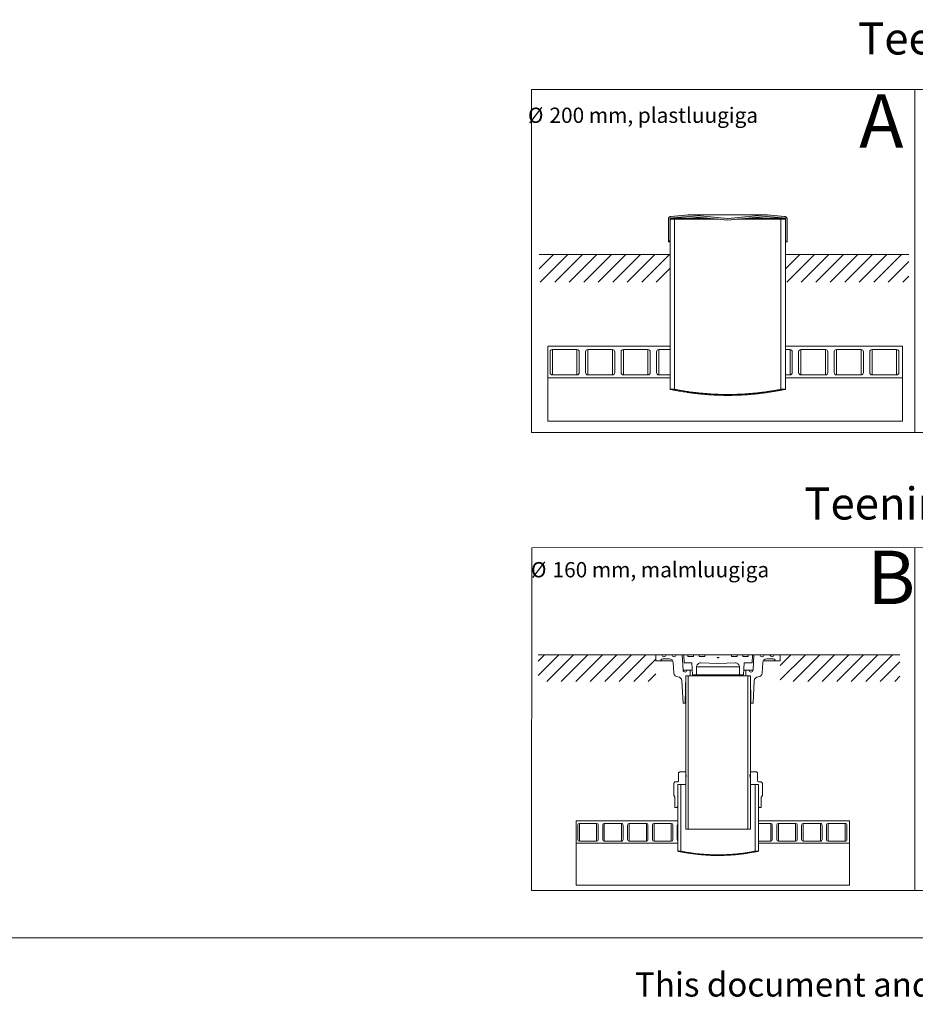
# Model space of a CAD drawing. Units: millimetres. Extents: x 250 to 96022, y -21797 to 9945.
# Drawn here: x 17529 to 20636, y -21698 to -18282 of the extents above; entities that cross this region are included whole.
import ezdxf

# ---------------------------------------------------------------- set-up
doc = ezdxf.new("R2010")
doc.units = ezdxf.units.MM
doc.header["$LTSCALE"] = 25
doc.styles.add('SLDTEXTSTYLE0', font='TXT', dxfattribs={"width": 0.605})
pattern_1 = [(45, (16810.218, -21817.603), (-25.14472, 25.14472), [])]

# ---------------------------------------------------------------- blocks, each defined once
blk = doc.blocks.new('SW_NOTE_6')
at = {"color": 0, "linetype": 'Continuous', "lineweight": 0, "attachment_point": 1, "style": 'SLDTEXTSTYLE0'}
for s, insert, char_height in [('%%c', (0, 68.2), 52.92), ('200 mm, plastluugiga', (74.9, 68.2), 52.917)]:
    blk.add_mtext(s, dxfattribs=dict(at, insert=insert, char_height=char_height))
blk = doc.blocks.new('SW_NOTE_9')
at = {"color": 0, "linetype": 'Continuous', "lineweight": 0, "attachment_point": 1, "style": 'SLDTEXTSTYLE0'}
for s, insert, char_height in [('%%c', (0, 68.2), 52.92), ('160 mm, malmluugiga', (74.9, 68.2), 52.917)]:
    blk.add_mtext(s, dxfattribs=dict(at, insert=insert, char_height=char_height))

msp = doc.modelspace()

# ---------------------------------------------------------------- hatches: boundary and pattern name
msp.add_hatch(color=7).paths.add_polyline_path([(20117.623, -18959.198), (20117.093, -18959.228), (20116.564, -18959.265), (20116.035, -18959.309), (19985.479, -18971), (19854.923, -18959.309), (19854.394, -18959.265), (19853.865, -18959.228), (19853.335, -18959.198), (19852.805, -18959.175), (19852.274, -18959.16), (19851.744, -18959.151), (19851.213, -18959.149), (19850.682, -18959.155), (19850.152, -18959.167), (19849.622, -18959.187), (19849.091, -18959.213), (19848.562, -18959.247), (19848.033, -18959.287), (19788.648, -18964.236), (19788.278, -18964.274), (19787.91, -18964.325), (19787.544, -18964.39), (19787.18, -18964.469), (19786.82, -18964.561), (19786.464, -18964.667), (19786.111, -18964.786), (19785.763, -18964.917), (19785.421, -18965.062), (19785.084, -18965.219), (19784.753, -18965.389), (19784.428, -18965.571), (19784.111, -18965.764), (19783.8, -18965.97), (19783.499, -18966.186), (19783.205, -18966.414), (19782.919, -18966.653), (19782.643, -18966.902), (19782.377, -18967.161), (19782.12, -18967.43), (19781.873, -18967.709), (19781.637, -18967.996), (19781.411, -18968.292), (19781.197, -18968.596), (19780.995, -18968.908), (19780.804, -18969.227), (19780.625, -18969.553), (19780.458, -18969.885), (19780.304, -18970.224), (19780.162, -18970.567), (19780.033, -18970.916), (19779.918, -18971.27), (19779.816, -18971.627), (19779.726, -18971.988), (19779.651, -18972.353), (19779.589, -18972.719), (19779.541, -18973.088), (19779.506, -18973.458), (19779.486, -18973.83), (19779.478, -18974.201), (19779.478, -19053), (19782.479, -19053), (19785.478, -19047), (19785.478, -18970.521), (19851.155, -18965.048), (19851.201, -18965.044), (19851.249, -18965.041), (19851.295, -18965.039), (19851.343, -18965.037), (19851.389, -18965.036), (19851.436, -18965.036), (19851.484, -18965.036), (19851.53, -18965.037), (19851.578, -18965.038), (19851.624, -18965.04), (19851.672, -18965.043), (19851.718, -18965.046), (19851.765, -18965.05), (19985.479, -18977.024), (20119.192, -18965.05), (20119.239, -18965.046), (20119.285, -18965.043), (20119.333, -18965.04), (20119.38, -18965.038), (20119.427, -18965.037), (20119.474, -18965.036), (20119.521, -18965.036), (20119.568, -18965.036), (20119.615, -18965.037), (20119.662, -18965.039), (20119.709, -18965.041), (20119.756, -18965.044), (20119.803, -18965.048), (20185.479, -18970.521), (20185.479, -19047), (20188.479, -19053), (20191.479, -19053), (20191.479, -18974.201), (20191.472, -18973.83), (20191.451, -18973.458), (20191.417, -18973.088), (20191.368, -18972.719), (20191.306, -18972.353), (20191.231, -18971.988), (20191.141, -18971.627), (20191.039, -18971.27), (20190.924, -18970.916), (20190.795, -18970.567), (20190.653, -18970.224), (20190.499, -18969.885), (20190.332, -18969.553), (20190.153, -18969.227), (20189.962, -18968.908), (20189.76, -18968.596), (20189.545, -18968.292), (20189.32, -18967.996), (20189.084, -18967.709), (20188.837, -18967.43), (20188.58, -18967.161), (20188.314, -18966.902), (20188.038, -18966.653), (20187.753, -18966.414), (20187.459, -18966.186), (20187.157, -18965.97), (20186.847, -18965.764), (20186.529, -18965.571), (20186.205, -18965.389), (20185.874, -18965.219), (20185.537, -18965.062), (20185.194, -18964.917), (20184.846, -18964.786), (20184.494, -18964.667), (20184.137, -18964.561), (20183.777, -18964.469), (20183.413, -18964.39), (20183.047, -18964.325), (20182.679, -18964.274), (20182.309, -18964.236), (20122.924, -18959.287), (20122.395, -18959.247), (20121.866, -18959.213), (20121.336, -18959.187), (20120.806, -18959.167), (20120.275, -18959.155), (20119.744, -18959.149), (20119.214, -18959.151), (20118.683, -18959.16), (20118.153, -18959.175)], flags=0)
h = msp.add_hatch()
h.set_pattern_fill('ANSI31', scale=11.2, style=0)
h.set_pattern_definition(pattern_1)
h.paths.add_polyline_path([(19330.944, -19192.037), (19330.944, -19096.137), (19785.479, -19096.137), (19785.479, -19192.037)], flags=0)
h = msp.add_hatch()
h.set_pattern_fill('ANSI31', scale=11.2, style=0)
h.set_pattern_definition(pattern_1)
h.paths.add_polyline_path([(20185.479, -19192.037), (20185.479, -19096.137), (20613.404, -19096.137), (20613.404, -19192.037)], flags=0)
h = msp.add_hatch()
h.set_pattern_fill('ANSI31', scale=11.2, style=0)
h.set_pattern_definition(pattern_1)
h.paths.add_polyline_path([(19327.484, -20485.109), (19327.484, -20577.541), (19736.253, -20577.541), (19736.253, -20485.109)], flags=0)
h = msp.add_hatch()
h.set_pattern_fill('ANSI31', scale=11.2, style=0)
h.set_pattern_definition(pattern_1)
h.paths.add_polyline_path([(20167.453, -20577.541), (20167.453, -20485.109), (20582.411, -20485.109), (20582.411, -20577.541)], flags=0)

# ---------------------------------------------------------------- linework, layer by layer
at = {"color": 7, "linetype": 'Continuous', "lineweight": 0}
for p, q in [((19304.63, -18524.467), (23294.63, -18524.467)), ((19304.63, -18524.467), (19304.63, -19714.467)), ((20634.63, -18524.467), (20634.63, -19714.467)), ((19848.033, -18959.287), (19788.648, -18964.236)), ((19788.648, -18964.236), (19848.033, -18959.287)), ((19848.562, -18959.247), (19848.033, -18959.287)), ((19849.091, -18959.213), (19848.562, -18959.247)), ((19849.622, -18959.187), (19849.091, -18959.213)), ((19850.152, -18959.167), (19849.622, -18959.187)), ((19850.682, -18959.155), (19850.152, -18959.167)), ((19851.213, -18959.149), (19850.682, -18959.155)), ((19851.744, -18959.151), (19851.213, -18959.149)), ((20119.603, -18959.149), (19851.355, -18959.149)), ((19852.274, -18959.16), (19851.744, -18959.151)), ((19852.805, -18959.175), (19852.274, -18959.16)), ((19853.335, -18959.198), (19852.805, -18959.175)), ((19853.865, -18959.228), (19853.335, -18959.198)), ((19854.394, -18959.265), (19853.865, -18959.228)), ((19854.923, -18959.309), (19854.394, -18959.265)), ((19985.479, -18971), (19854.923, -18959.309)), ((19854.923, -18959.309), (19985.479, -18971)), ((20116.035, -18959.309), (19854.923, -18959.309)), ((20116.035, -18959.309), (19985.479, -18971)), ((19985.479, -18971), (20116.035, -18959.309)), ((20116.564, -18959.265), (20116.035, -18959.309)), ((20117.093, -18959.228), (20116.564, -18959.265)), ((20117.623, -18959.198), (20117.093, -18959.228)), ((20118.153, -18959.175), (20117.623, -18959.198)), ((20118.683, -18959.16), (20118.153, -18959.175)), ((20119.214, -18959.151), (20118.683, -18959.16)), ((20119.744, -18959.149), (20119.214, -18959.151)), ((20120.275, -18959.155), (20119.744, -18959.149)), ((20120.806, -18959.167), (20120.275, -18959.155)), ((20121.336, -18959.187), (20120.806, -18959.167)), ((20121.866, -18959.213), (20121.336, -18959.187)), ((20122.395, -18959.247), (20121.866, -18959.213)), ((20122.924, -18959.287), (20122.395, -18959.247)), ((20182.309, -18964.236), (20122.924, -18959.287)), ((20122.924, -18959.287), (20182.309, -18964.236)), ((19779.486, -18973.83), (19779.478, -18974.201)), ((19779.478, -18974.201), (19779.478, -19053)), ((19779.478, -19053), (19779.478, -18974.202)), ((19779.506, -18973.458), (19779.486, -18973.83)), ((19779.541, -18973.088), (19779.506, -18973.458)), ((19779.589, -18972.719), (19779.541, -18973.088)), ((19779.651, -18972.353), (19779.589, -18972.719)), ((19779.726, -18971.988), (19779.651, -18972.353)), ((19779.816, -18971.627), (19779.726, -18971.988)), ((19779.918, -18971.27), (19779.816, -18971.627)), ((19780.033, -18970.916), (19779.918, -18971.27)), ((19780.162, -18970.567), (19780.033, -18970.916)), ((19780.304, -18970.224), (19780.162, -18970.567)), ((19780.458, -18969.885), (19780.304, -18970.224)), ((19780.625, -18969.553), (19780.458, -18969.885)), ((19780.804, -18969.227), (19780.625, -18969.553)), ((19780.995, -18968.908), (19780.804, -18969.227)), ((19781.197, -18968.596), (19780.995, -18968.908)), ((19781.411, -18968.292), (19781.197, -18968.596)), ((19781.637, -18967.996), (19781.411, -18968.292)), ((19781.873, -18967.709), (19781.637, -18967.996)), ((19782.12, -18967.43), (19781.873, -18967.709)), ((19782.377, -18967.161), (19782.12, -18967.43)), ((19782.643, -18966.902), (19782.377, -18967.161)), ((19782.919, -18966.653), (19782.643, -18966.902)), ((19783.205, -18966.414), (19782.919, -18966.653)), ((19783.499, -18966.186), (19783.205, -18966.414)), ((19783.8, -18965.97), (19783.499, -18966.186)), ((19784.111, -18965.764), (19783.8, -18965.97)), ((19784.428, -18965.571), (19784.111, -18965.764)), ((19784.753, -18965.389), (19784.428, -18965.571)), ((19785.084, -18965.219), (19784.753, -18965.389)), ((19785.421, -18965.062), (19785.084, -18965.219)), ((19785.763, -18964.917), (19785.421, -18965.062)), ((19785.478, -18970.521), (19851.155, -18965.048)), ((19851.155, -18965.048), (19785.478, -18970.521)), ((19785.478, -19047), (19785.478, -18970.521)), ((19785.478, -18970.521), (19785.478, -19047)), ((19912.859, -18970.521), (19785.478, -18970.521)), ((19785.478, -18974.202), (19785.478, -19564.201)), ((19800.879, -18974.202), (19785.478, -18974.202)), ((19786.111, -18964.786), (19785.763, -18964.917)), ((19786.464, -18964.667), (19786.111, -18964.786)), ((19786.82, -18964.561), (19786.464, -18964.667)), ((19787.18, -18964.469), (19786.82, -18964.561)), ((19787.544, -18964.39), (19787.18, -18964.469)), ((19787.91, -18964.325), (19787.544, -18964.39)), ((19788.278, -18964.274), (19787.91, -18964.325)), ((19788.648, -18964.236), (19788.278, -18964.274)), ((19800.879, -18974.202), (19800.879, -19564.201)), ((19800.879, -18974.202), (19953.959, -18974.202)), ((19851.155, -18965.048), (19851.201, -18965.044)), ((19851.744, -18965.048), (19851.155, -18965.048)), ((19851.201, -18965.044), (19851.249, -18965.041)), ((19851.249, -18965.041), (19851.295, -18965.039)), ((19851.295, -18965.039), (19851.343, -18965.037)), ((19851.343, -18965.037), (19851.389, -18965.036)), ((19851.389, -18965.036), (19851.436, -18965.036)), ((19851.436, -18965.036), (19851.484, -18965.036)), ((19851.484, -18965.036), (19851.53, -18965.037)), ((19851.53, -18965.037), (19851.578, -18965.038)), ((19851.578, -18965.038), (19851.624, -18965.04)), ((19851.624, -18965.04), (19851.672, -18965.043)), ((19851.672, -18965.043), (19851.718, -18965.046)), ((19851.718, -18965.046), (19851.765, -18965.05)), ((19851.765, -18965.05), (19985.479, -18977.024)), ((19985.479, -18977.024), (19851.765, -18965.05)), ((19985.479, -18977.024), (20119.192, -18965.05)), ((20119.192, -18965.05), (19985.479, -18977.024)), ((20016.999, -18974.202), (20170.079, -18974.202)), ((20185.479, -18970.521), (20058.098, -18970.521)), ((20119.192, -18965.05), (20119.239, -18965.046)), ((20119.803, -18965.048), (20119.214, -18965.048)), ((20119.239, -18965.046), (20119.285, -18965.043)), ((20119.285, -18965.043), (20119.333, -18965.04)), ((20119.333, -18965.04), (20119.38, -18965.038)), ((20119.38, -18965.038), (20119.427, -18965.037)), ((20119.427, -18965.037), (20119.474, -18965.036)), ((20119.474, -18965.036), (20119.521, -18965.036)), ((20119.521, -18965.036), (20119.568, -18965.036)), ((20119.568, -18965.036), (20119.615, -18965.037)), ((20119.615, -18965.037), (20119.662, -18965.039)), ((20119.662, -18965.039), (20119.709, -18965.041)), ((20119.709, -18965.041), (20119.756, -18965.044)), ((20119.756, -18965.044), (20119.803, -18965.048)), ((20119.803, -18965.048), (20185.479, -18970.521)), ((20185.479, -18970.521), (20119.803, -18965.048)), ((20170.079, -19564.201), (20170.079, -18974.202)), ((20185.479, -18974.202), (20170.079, -18974.202)), ((20182.679, -18964.274), (20182.309, -18964.236)), ((20183.047, -18964.325), (20182.679, -18964.274)), ((20183.413, -18964.39), (20183.047, -18964.325)), ((20183.777, -18964.469), (20183.413, -18964.39)), ((20184.137, -18964.561), (20183.777, -18964.469)), ((20184.494, -18964.667), (20184.137, -18964.561)), ((20184.846, -18964.786), (20184.494, -18964.667)), ((20185.194, -18964.917), (20184.846, -18964.786)), ((20185.537, -18965.062), (20185.194, -18964.917)), ((20185.479, -18970.521), (20185.479, -19047)), ((20185.479, -19047), (20185.479, -18970.521)), ((20185.479, -19564.201), (20185.479, -18974.202)), ((20185.874, -18965.219), (20185.537, -18965.062)), ((20186.205, -18965.389), (20185.874, -18965.219)), ((20186.529, -18965.571), (20186.205, -18965.389)), ((20186.847, -18965.764), (20186.529, -18965.571)), ((20187.157, -18965.97), (20186.847, -18965.764)), ((20187.459, -18966.186), (20187.157, -18965.97)), ((20187.753, -18966.414), (20187.459, -18966.186)), ((20188.038, -18966.653), (20187.753, -18966.414)), ((20188.314, -18966.902), (20188.038, -18966.653)), ((20188.58, -18967.161), (20188.314, -18966.902)), ((20188.837, -18967.43), (20188.58, -18967.161)), ((20189.084, -18967.709), (20188.837, -18967.43)), ((20189.32, -18967.996), (20189.084, -18967.709)), ((20189.545, -18968.292), (20189.32, -18967.996)), ((20189.76, -18968.596), (20189.545, -18968.292)), ((20189.962, -18968.908), (20189.76, -18968.596)), ((20190.153, -18969.227), (20189.962, -18968.908)), ((20190.332, -18969.553), (20190.153, -18969.227)), ((20190.499, -18969.885), (20190.332, -18969.553)), ((20190.653, -18970.224), (20190.499, -18969.885)), ((20190.795, -18970.567), (20190.653, -18970.224)), ((20190.924, -18970.916), (20190.795, -18970.567)), ((20191.039, -18971.27), (20190.924, -18970.916)), ((20191.141, -18971.627), (20191.039, -18971.27)), ((20191.231, -18971.988), (20191.141, -18971.627)), ((20191.306, -18972.353), (20191.231, -18971.988)), ((20191.368, -18972.719), (20191.306, -18972.353)), ((20191.417, -18973.088), (20191.368, -18972.719)), ((20191.451, -18973.458), (20191.417, -18973.088)), ((20191.472, -18973.83), (20191.451, -18973.458)), ((20191.479, -18974.201), (20191.472, -18973.83)), ((20191.479, -19053), (20191.479, -18974.201)), ((20191.479, -18974.202), (20191.479, -19053)), ((19779.478, -19053), (19782.479, -19053)), ((19782.479, -19053), (19779.478, -19053)), ((19782.479, -19053), (19785.478, -19047)), ((19785.478, -19047), (19782.479, -19053)), ((19785.478, -19053), (19782.479, -19053)), ((20185.479, -19047), (20188.479, -19053)), ((20188.479, -19053), (20185.479, -19047)), ((20188.479, -19053), (20185.479, -19053)), ((20188.479, -19053), (20191.479, -19053)), ((20191.479, -19053), (20188.479, -19053)), ((19330.944, -19096.137), (19785.479, -19096.137)), ((19330.944, -19096.137), (19785.479, -19096.137)), ((19785.479, -19192.037), (19785.479, -19096.137)), ((20185.479, -19096.137), (20613.404, -19096.137)), ((20185.479, -19192.037), (20185.479, -19096.137)), ((20185.479, -19096.137), (20613.404, -19096.137)), ((19361.297, -19414.201), (19361.297, -19524.201)), ((19785.478, -19414.201), (19361.297, -19414.201)), ((19369.078, -19434.201), (19369.078, -19506.201)), ((19462.278, -19426.201), (19377.079, -19426.201)), ((19377.079, -19426.201), (19377.079, -19514.201)), ((19462.278, -19426.201), (19462.278, -19514.201)), ((19470.279, -19506.201), (19470.279, -19434.201)), ((19492.279, -19434.201), (19492.279, -19506.201)), ((19585.479, -19426.201), (19500.278, -19426.201)), ((19500.278, -19426.201), (19500.278, -19514.201)), ((19585.479, -19426.201), (19585.479, -19514.201)), ((19593.479, -19506.201), (19593.479, -19434.201)), ((19615.479, -19434.201), (19615.479, -19506.201)), ((19708.679, -19426.201), (19623.479, -19426.201)), ((19623.479, -19426.201), (19623.479, -19514.201)), ((19708.679, -19426.201), (19708.679, -19514.201)), ((19716.678, -19506.201), (19716.678, -19434.201)), ((19738.679, -19434.201), (19738.679, -19506.201)), ((19785.478, -19426.201), (19746.679, -19426.201)), ((19746.679, -19426.201), (19746.679, -19514.201)), ((19785.478, -19414.201), (19785.478, -19426.201)), ((20591.297, -19414.201), (20185.479, -19414.201)), ((20185.479, -19426.201), (20185.479, -19414.201)), ((20201.479, -19426.201), (20185.479, -19426.201)), ((20201.479, -19426.201), (20201.479, -19514.201)), ((20209.479, -19506.201), (20209.479, -19434.201)), ((20231.479, -19434.201), (20231.479, -19506.201)), ((20324.679, -19426.201), (20239.478, -19426.201)), ((20239.478, -19426.201), (20239.478, -19514.201)), ((20324.679, -19426.201), (20324.679, -19514.201)), ((20332.679, -19506.201), (20332.679, -19434.201)), ((20354.678, -19434.201), (20354.678, -19506.201)), ((20447.879, -19426.201), (20362.679, -19426.201)), ((20362.679, -19426.201), (20362.679, -19514.201)), ((20447.879, -19426.201), (20447.879, -19514.201)), ((20455.879, -19506.201), (20455.879, -19434.201)), ((20477.878, -19434.201), (20477.878, -19506.201)), ((20571.079, -19426.201), (20485.879, -19426.201)), ((20485.879, -19426.201), (20485.879, -19514.201)), ((20571.079, -19426.201), (20571.079, -19514.201)), ((20579.079, -19506.201), (20579.079, -19434.201)), ((20591.297, -19524.201), (20591.297, -19414.201)), ((19361.297, -19524.201), (19361.297, -19674.201)), ((19785.478, -19524.201), (19361.297, -19524.201)), ((19377.079, -19514.201), (19462.278, -19514.201)), ((19500.278, -19514.201), (19585.479, -19514.201)), ((19623.479, -19514.201), (19708.679, -19514.201)), ((19746.679, -19514.201), (19785.478, -19514.201)), ((19785.478, -19514.201), (19785.478, -19524.201)), ((20185.479, -19524.201), (20185.479, -19514.201)), ((20185.479, -19514.201), (20201.479, -19514.201)), ((20591.297, -19524.201), (20185.479, -19524.201)), ((20239.478, -19514.201), (20324.679, -19514.201)), ((20362.679, -19514.201), (20447.879, -19514.201)), ((20485.879, -19514.201), (20571.079, -19514.201)), ((20591.297, -19674.201), (20591.297, -19524.201)), ((19785.478, -19564.201), (19800.879, -19564.201)), ((20170.079, -19564.201), (20185.479, -19564.201)), ((19361.297, -19674.201), (20591.297, -19674.201)), ((19304.63, -19714.467), (23294.63, -19714.467)), ((19306.162, -20113.921), (19304.63, -21303.056)), ((19306.162, -20113.921), (23294.63, -20113.056)), ((20634.63, -20113.056), (20634.63, -21303.056)), ((19736.253, -20485.109), (19327.484, -20485.109)), ((19327.484, -20485.109), (19736.253, -20485.109)), ((19736.253, -20506.109), (19736.253, -20485.109)), ((19736.253, -20485.109), (19757.253, -20485.109)), ((19771.253, -20485.109), (19757.253, -20485.109)), ((19771.253, -20485.109), (19792.253, -20485.109)), ((19806.253, -20485.109), (19792.253, -20485.109)), ((19806.253, -20485.109), (19827.675, -20485.109)), ((19827.675, -20485.109), (19830.482, -20538.675)), ((19832.853, -20485.109), (19827.675, -20485.109)), ((19833.831, -20513.109), (19832.853, -20485.109)), ((19832.853, -20485.109), (19846.853, -20485.109)), ((19846.853, -20485.109), (19846.853, -20490.709)), ((19866.453, -20485.109), (19846.853, -20485.109)), ((19846.853, -20490.709), (19866.453, -20490.709)), ((19866.453, -20490.709), (19866.453, -20485.109)), ((19866.453, -20485.109), (19886.053, -20485.109)), ((19886.053, -20485.109), (19886.053, -20490.709)), ((19905.653, -20485.109), (19886.053, -20485.109)), ((19886.053, -20490.709), (19905.653, -20490.709)), ((19905.653, -20490.709), (19905.653, -20485.109)), ((19905.653, -20485.109), (19998.053, -20485.109)), ((19955.284, -20494.909), (19948.422, -20494.909)), ((19998.053, -20485.109), (19998.053, -20490.709)), ((20017.653, -20485.109), (19998.053, -20485.109)), ((19998.053, -20490.709), (20017.653, -20490.709)), ((20017.653, -20490.709), (20017.653, -20485.109)), ((20017.653, -20485.109), (20037.253, -20485.109)), ((20037.253, -20485.109), (20037.253, -20490.709)), ((20056.853, -20485.109), (20037.253, -20485.109)), ((20037.253, -20490.709), (20056.853, -20490.709)), ((20056.853, -20490.709), (20056.853, -20485.109)), ((20056.853, -20485.109), (20070.853, -20485.109)), ((20070.853, -20485.109), (20069.875, -20513.109)), ((20076.031, -20485.109), (20070.853, -20485.109)), ((20073.223, -20538.675), (20076.031, -20485.109)), ((20076.031, -20485.109), (20097.453, -20485.109)), ((20111.453, -20485.109), (20097.453, -20485.109)), ((20111.453, -20485.109), (20132.453, -20485.109)), ((20146.453, -20485.109), (20132.453, -20485.109)), ((20146.453, -20485.109), (20167.453, -20485.109)), ((20167.453, -20485.109), (20582.411, -20485.109)), ((20167.453, -20485.109), (20582.411, -20485.109)), ((20167.453, -20485.109), (20167.453, -20506.109)), ((19752.129, -20506.109), (19736.253, -20506.109)), ((19794.79, -20506.109), (19752.129, -20506.109)), ((19782.666, -20499.109), (19764.253, -20499.109)), ((19798.558, -20548.842), (19796.647, -20512.376)), ((19861.131, -20513.109), (19833.831, -20513.109)), ((19863.31, -20554.689), (19861.131, -20513.109)), ((19877.31, -20527.606), (19877.31, -20554.689)), ((20026.396, -20527.606), (19877.31, -20527.606)), ((19951.853, -20515.712), (19891.799, -20513.615)), ((20011.908, -20513.615), (19951.853, -20515.712)), ((20026.396, -20554.689), (20026.396, -20527.606)), ((20042.575, -20513.109), (20040.396, -20554.689)), ((20069.875, -20513.109), (20042.575, -20513.109)), ((20107.059, -20512.376), (20105.148, -20548.842)), ((20151.577, -20506.109), (20108.916, -20506.109)), ((20139.453, -20499.109), (20121.04, -20499.109)), ((20167.453, -20506.109), (20151.577, -20506.109)), ((19844.463, -20538.675), (19830.482, -20538.675)), ((19839.853, -20557.909), (19837.753, -20653.109)), ((19855.673, -20557.909), (19839.853, -20557.909)), ((19839.853, -20557.909), (19839.853, -21089.909)), ((19848.533, -20557.909), (19839.853, -20557.909)), ((19844.473, -20538.309), (19855.673, -20538.309)), ((19848.533, -20557.909), (19848.533, -21089.909)), ((19855.673, -20538.309), (19855.673, -20557.909)), ((19862.451, -20538.309), (19855.673, -20538.309)), ((20048.033, -20557.909), (19855.673, -20557.909)), ((19877.31, -20554.689), (19863.31, -20554.689)), ((20026.396, -20554.689), (19877.31, -20554.689)), ((20040.396, -20554.689), (20026.396, -20554.689)), ((20048.033, -20538.309), (20041.255, -20538.309)), ((20048.033, -20557.909), (20048.033, -20538.309)), ((20048.033, -20538.309), (20059.233, -20538.309)), ((20063.853, -20557.909), (20048.033, -20557.909)), ((20055.173, -21089.909), (20055.173, -20557.909)), ((20063.853, -20557.909), (20055.173, -20557.909)), ((20073.223, -20538.675), (20059.243, -20538.675)), ((20065.953, -20653.109), (20063.853, -20557.909)), ((20063.853, -21089.909), (20063.853, -20557.909)), ((19830.593, -20653.109), (19826.519, -20575.376)), ((20077.187, -20575.376), (20073.113, -20653.109)), ((19837.753, -20653.109), (19830.593, -20653.109)), ((19839.853, -20653.109), (19837.753, -20653.109)), ((20065.953, -20653.109), (20063.853, -20653.109)), ((20073.113, -20653.109), (20065.953, -20653.109)), ((19818.853, -20891.109), (19814.653, -20895.309)), ((19814.653, -20895.309), (19814.653, -20921.909)), ((19839.853, -20891.109), (19818.853, -20891.109)), ((19839.853, -20899.509), (19839.853, -20891.109)), ((19841.011, -20901.404), (19839.853, -20899.509)), ((19839.853, -20917.009), (19841.21, -20902.262)), ((20062.495, -20902.262), (20063.853, -20917.009)), ((20063.853, -20899.509), (20062.695, -20901.404)), ((20063.853, -20891.109), (20063.853, -20899.509)), ((20084.853, -20891.109), (20063.853, -20891.109)), ((20089.053, -20895.309), (20084.853, -20891.109)), ((20089.053, -20921.909), (20089.053, -20895.309)), ((19802.403, -20926.109), (19798.203, -20930.309)), ((19798.203, -20930.309), (19798.203, -20973.009)), ((19810.453, -20926.109), (19802.403, -20926.109)), ((19811.853, -20935.909), (19811.853, -21166.909)), ((19822.633, -20935.909), (19811.853, -20935.909)), ((19811.853, -20935.909), (19839.853, -20935.909)), ((19811.853, -21011.509), (19811.853, -20935.909)), ((19822.633, -20935.909), (19822.633, -21166.909)), ((19839.853, -20935.909), (19839.853, -20917.009)), ((20063.853, -20917.009), (20063.853, -20935.909)), ((20063.853, -20935.909), (20091.853, -20935.909)), ((20081.073, -21166.909), (20081.073, -20935.909)), ((20091.853, -20935.909), (20081.073, -20935.909)), ((20091.853, -21166.909), (20091.853, -20935.909)), ((20091.853, -20935.909), (20091.853, -21011.509)), ((20101.303, -20926.109), (20093.253, -20926.109)), ((20105.503, -20930.309), (20101.303, -20926.109)), ((20105.503, -20973.009), (20105.503, -20930.309)), ((19798.203, -20973.009), (19802.053, -20979.309)), ((20101.653, -20979.309), (20105.503, -20973.009)), ((19802.053, -20979.309), (19802.053, -21015.709)), ((20101.653, -21015.709), (20101.653, -20979.309)), ((19802.053, -21015.709), (19809.053, -21015.709)), ((19809.053, -21015.709), (19811.853, -21011.509)), ((19809.053, -21015.709), (19811.853, -21015.709)), ((20091.853, -21011.509), (20094.653, -21015.709)), ((20091.853, -21015.709), (20094.653, -21015.709)), ((20094.653, -21015.709), (20101.653, -21015.709)), ((19459.685, -21061.909), (19459.685, -21284.431)), ((19811.853, -21061.909), (19459.685, -21061.909)), ((19465.493, -21075.909), (19465.493, -21126.309)), ((19530.733, -21070.309), (19471.093, -21070.309)), ((19471.093, -21070.309), (19471.093, -21131.909)), ((19530.733, -21070.309), (19530.733, -21131.909)), ((19536.333, -21126.309), (19536.333, -21075.909)), ((19551.733, -21075.909), (19551.733, -21126.309)), ((19616.973, -21070.309), (19557.333, -21070.309)), ((19557.333, -21070.309), (19557.333, -21131.909)), ((19616.973, -21070.309), (19616.973, -21131.909)), ((19622.573, -21126.309), (19622.573, -21075.909)), ((19637.973, -21075.909), (19637.973, -21126.309)), ((19703.213, -21070.309), (19643.573, -21070.309)), ((19643.573, -21070.309), (19643.573, -21131.909)), ((19703.213, -21070.309), (19703.213, -21131.909)), ((19708.813, -21126.309), (19708.813, -21075.909)), ((19724.213, -21075.909), (19724.213, -21126.309)), ((19789.453, -21070.309), (19729.813, -21070.309)), ((19729.813, -21070.309), (19729.813, -21131.909)), ((19789.453, -21070.309), (19789.453, -21131.909)), ((19795.053, -21126.309), (19795.053, -21075.909)), ((19810.453, -21075.909), (19810.453, -21126.309)), ((19811.853, -21061.909), (19811.853, -21072.205)), ((20408.243, -21061.909), (20091.853, -21061.909)), ((20091.853, -21070.309), (20091.853, -21061.909)), ((20134.413, -21070.309), (20091.853, -21070.309)), ((20134.413, -21070.309), (20134.413, -21131.909)), ((20140.013, -21126.309), (20140.013, -21075.909)), ((20155.413, -21075.909), (20155.413, -21126.309)), ((20220.653, -21070.309), (20161.013, -21070.309)), ((20161.013, -21070.309), (20161.013, -21131.909)), ((20220.653, -21070.309), (20220.653, -21131.909)), ((20226.253, -21126.309), (20226.253, -21075.909)), ((20241.653, -21075.909), (20241.653, -21126.309)), ((20306.893, -21070.309), (20247.253, -21070.309)), ((20247.253, -21070.309), (20247.253, -21131.909)), ((20306.893, -21070.309), (20306.893, -21131.909)), ((20312.493, -21126.309), (20312.493, -21075.909)), ((20327.893, -21075.909), (20327.893, -21126.309)), ((20393.133, -21070.309), (20333.493, -21070.309)), ((20333.493, -21070.309), (20333.493, -21131.909)), ((20393.133, -21070.309), (20393.133, -21131.909)), ((20398.733, -21126.309), (20398.733, -21075.909)), ((20408.243, -21138.909), (20408.243, -21061.909)), ((19839.853, -21089.909), (19848.533, -21089.909)), ((20055.173, -21089.909), (19848.533, -21089.909)), ((20055.173, -21089.909), (20063.853, -21089.909)), ((19811.853, -21138.909), (19459.685, -21138.909)), ((19471.093, -21131.909), (19530.733, -21131.909)), ((19557.333, -21131.909), (19616.973, -21131.909)), ((19643.573, -21131.909), (19703.213, -21131.909)), ((19729.813, -21131.909), (19789.453, -21131.909)), ((19811.853, -21130.013), (19811.853, -21138.909)), ((20091.853, -21138.909), (20091.853, -21131.909)), ((20091.853, -21131.909), (20134.413, -21131.909)), ((20408.243, -21138.909), (20091.853, -21138.909)), ((20161.013, -21131.909), (20220.653, -21131.909)), ((20247.253, -21131.909), (20306.893, -21131.909)), ((20333.493, -21131.909), (20393.133, -21131.909)), ((20408.243, -21284.431), (20408.243, -21138.909)), ((19811.853, -21166.909), (19822.633, -21166.909)), ((20081.073, -21166.909), (20091.853, -21166.909)), ((19304.63, -21303.056), (23294.63, -21303.056)), ((19459.685, -21284.431), (20408.243, -21284.431)), ((17160.199, -21467.553), (31160.197, -21467.553))]:
    msp.add_line(p, q, dxfattribs=at)
for centre, radius, start, end in [((19851.354, -18999.156), 40.007, 84.882788, 94.762311), ((20119.603, -18999.15), 40.001, 85.237335, 95.11759), ((19789.479, -18974.202), 10, 94.764562, 179.999338), ((19851.449, -18968.599), 3.563, 84.904421, 94.737761), ((20119.508, -18968.599), 3.563, 85.261684, 95.096134), ((20181.478, -18974.202), 10, 0.000662, 85.235438), ((19377.079, -19434.202), 8, 89.998106, 179.999333), ((19462.278, -19434.202), 8, 0.000667, 90.001894), ((19500.279, -19434.202), 8, 90.004937, 179.999332), ((19585.478, -19434.202), 8, 0.000667, 89.998479), ((19623.478, -19434.201), 7.999, 89.995691, 180.005163), ((19708.678, -19434.202), 8, 0.000667, 89.998479), ((19746.679, -19434.202), 8, 90.001521, 179.999333), ((20201.479, -19434.202), 8, 0.000667, 89.998479), ((20239.479, -19434.202), 8, 90.001521, 179.999333), ((20324.679, -19434.202), 8, 0.000667, 89.998479), ((20362.679, -19434.202), 8, 89.998106, 179.999333), ((20447.878, -19434.202), 8, 0.000667, 89.998479), ((20485.879, -19434.202), 8, 89.998106, 179.999333), ((20571.078, -19434.202), 8, 0.000667, 89.998479), ((19377.079, -19506.201), 8, 180.000667, 270.001894), ((19462.278, -19506.201), 8, 269.998106, 359.999333), ((19500.279, -19506.201), 8, 180.000668, 269.995063), ((19585.478, -19506.201), 8, 270.001521, 359.999333), ((19623.478, -19506.202), 7.999, 179.994837, 270.004309), ((19708.678, -19506.201), 8, 270.001521, 359.999333), ((19746.679, -19506.201), 8, 180.000667, 269.998479), ((20201.479, -19506.201), 8, 270.001521, 359.999333), ((20239.479, -19506.201), 8, 180.000667, 269.998479), ((20324.679, -19506.201), 8, 270.001521, 359.999333), ((20362.679, -19506.201), 8, 180.000667, 270.001894), ((20447.878, -19506.201), 8, 270.001521, 359.999333), ((20485.879, -19506.201), 8, 180.000667, 270.001894), ((20571.078, -19506.201), 8, 270.001521, 359.999333), ((19764.253, -20485.109), 7, 180.000132, 359.999868), ((19799.253, -20485.109), 7, 180.000132, 359.999868), ((19966.513, -20441.107), 56.762, 251.414922, 255.032726), ((19937.193, -20441.107), 56.762, 284.967274, 288.585078), ((20104.453, -20485.109), 7, 180.000132, 359.999868), ((20139.453, -20485.109), 7, 180.000132, 359.999868), ((19764.253, -20513.11), 14.001, 90.00142, 149.998175), ((19782.666, -20513.109), 14, 3.00045, 89.998658), ((19891.31, -20527.606), 14, 87.999437, 180.000354), ((20012.396, -20527.606), 14, 359.999646, 92.000563), ((20121.04, -20513.109), 14, 89.999976, 176.99955), ((20139.453, -20513.109), 14, 29.999276, 89.999763), ((19812.538, -20548.109), 14, 182.998093, 270.001015), ((19812.538, -20576.109), 14, 3.00045, 90.000024), ((19837.473, -20538.309), 7, 183.001106, 359.99935), ((20066.233, -20538.309), 7, 179.999483, 356.999989), ((20091.168, -20576.109), 14, 90.001342, 176.99955), ((20091.167, -20548.109), 14, 269.999976, 356.99955), ((19839.816, -20902.134), 1.4, 354.733591, 31.406932), ((20063.893, -20902.135), 1.404, 148.614677, 185.20252), ((19810.453, -20921.909), 4.2, 269.996496, 0.002365), ((20093.253, -20921.909), 4.2, 179.997635, 270.003504), ((19471.093, -21075.909), 5.6, 90.001521, 179.999333), ((19530.733, -21075.909), 5.6, 0.000667, 89.998479), ((19557.333, -21075.909), 5.6, 90.001521, 179.999333), ((19616.973, -21075.908), 5.6, 359.994837, 90.004309), ((19643.573, -21075.909), 5.6, 90.001521, 179.999333), ((19703.213, -21075.909), 5.6, 0.000667, 90.001894), ((19729.813, -21075.909), 5.6, 90.001521, 179.999333), ((19789.453, -21075.909), 5.6, 0.000667, 89.998479), ((19816.056, -21075.91), 5.603, 138.602162, 179.990671), ((20134.413, -21075.909), 5.6, 0.000667, 89.998479), ((20161.013, -21075.909), 5.6, 90.001521, 179.999333), ((20220.653, -21075.909), 5.6, 0.000667, 89.998479), ((20247.253, -21075.909), 5.6, 90.001521, 179.999333), ((20306.893, -21075.909), 5.6, 0.000667, 90.001894), ((20333.493, -21075.909), 5.6, 90.001521, 179.999333), ((20393.133, -21075.909), 5.6, 0.000667, 90.001894), ((19471.093, -21126.309), 5.6, 180.000667, 269.998479), ((19530.733, -21126.309), 5.6, 270.001521, 359.999333), ((19557.333, -21126.309), 5.6, 180.000667, 269.998479), ((19616.973, -21126.309), 5.6, 269.995691, 0.005163), ((19643.573, -21126.309), 5.6, 180.000667, 269.998479), ((19703.213, -21126.309), 5.6, 269.998106, 359.999333), ((19729.813, -21126.309), 5.6, 180.000667, 269.998479), ((19789.453, -21126.309), 5.6, 270.001521, 359.999333), ((19816.055, -21126.308), 5.602, 180.007677, 221.39949), ((20134.413, -21126.309), 5.6, 270.001521, 359.999333), ((20161.013, -21126.309), 5.6, 180.000667, 269.998479), ((20220.653, -21126.309), 5.6, 270.001521, 359.999333), ((20247.253, -21126.309), 5.6, 180.000667, 269.998479), ((20306.893, -21126.309), 5.6, 269.998106, 359.999333), ((20333.493, -21126.309), 5.6, 180.000667, 269.998479), ((20393.133, -21126.309), 5.6, 269.998106, 359.999333)]:
    msp.add_arc(centre, radius, start, end, dxfattribs=at)
for points, knots in [([(20185.479, -19564.201), (20185.062, -19564.288), (20183.821, -19564.546), (20181.322, -19565.061), (20177.503, -19565.835), (20172.34, -19566.859), (20166.505, -19567.981), (20160.246, -19569.146), (20153.732, -19570.318), (20146.5, -19571.569), (20137.694, -19573.024), (20127.254, -19574.646), (20114.967, -19576.408), (20101.634, -19578.141), (20087.473, -19579.779), (20072.708, -19581.261), (20057.295, -19582.568), (20041.201, -19583.661), (20024.768, -19584.493), (20008.272, -19585.036), (19991.677, -19585.296), (19974.875, -19585.256), (19958.226, -19584.919), (19942.01, -19584.304), (19926.191, -19583.44), (19910.642, -19582.329), (19895.564, -19581.009), (19881.2, -19579.526), (19867.523, -19577.917), (19854.543, -19576.208), (19842.395, -19574.45), (19831.283, -19572.708), (19821.196, -19571.018), (19812.188, -19569.421), (19804.406, -19567.974), (19797.983, -19566.734), (19792.915, -19565.726), (19789.182, -19564.968), (19786.843, -19564.485), (19785.77, -19564.262), (19785.478, -19564.201)], [0, 0, 0, 0, 0.003165601, 0.009440186, 0.018995218, 0.03217721, 0.048634519, 0.063235098, 0.079578829, 0.097909896, 0.117886135, 0.146027196, 0.176575763, 0.210307506, 0.246125959, 0.282712891, 0.320788789, 0.361291955, 0.402811667, 0.443299208, 0.484170924, 0.52637863, 0.568394871, 0.608152805, 0.6471996, 0.686347846, 0.724212282, 0.759890947, 0.793855504, 0.826745444, 0.857365605, 0.885246536, 0.910490839, 0.933513173, 0.953362594, 0.969426709, 0.982214393, 0.991837934, 0.997784379, 1, 1, 1, 1]), ([(20170.079, -19564.201), (20169.656, -19564.283), (20168.441, -19564.516), (20166.034, -19564.973), (20162.412, -19565.649), (20157.543, -19566.538), (20152.111, -19567.499), (20146.36, -19568.484), (20140.46, -19569.461), (20133.93, -19570.501), (20125.913, -19571.721), (20116.337, -19573.092), (20104.997, -19574.59), (20092.693, -19576.064), (20079.626, -19577.456), (20066.003, -19578.715), (20051.786, -19579.824), (20036.943, -19580.752), (20021.778, -19581.459), (20006.548, -19581.921), (19991.216, -19582.142), (19975.694, -19582.109), (19960.303, -19581.822), (19945.299, -19581.298), (19930.651, -19580.561), (19916.253, -19579.612), (19902.298, -19578.485), (19889.013, -19577.22), (19876.372, -19575.847), (19864.378, -19574.389), (19853.165, -19572.891), (19842.923, -19571.409), (19833.641, -19569.973), (19825.355, -19568.617), (19818.202, -19567.389), (19812.304, -19566.338), (19807.656, -19565.484), (19804.241, -19564.844), (19802.11, -19564.438), (19801.138, -19564.251), (19800.879, -19564.201)], [0, 0, 0, 0, 0.003476445, 0.009986695, 0.019786476, 0.033229678, 0.049960233, 0.06432918, 0.080352739, 0.09825526, 0.117722649, 0.145839421, 0.176371391, 0.210092593, 0.245906385, 0.282490545, 0.320567212, 0.361067064, 0.402585294, 0.443155697, 0.484112106, 0.526400575, 0.568497333, 0.608422538, 0.647629937, 0.686935396, 0.72494082, 0.76068468, 0.794699101, 0.827624219, 0.858255492, 0.886047471, 0.911192815, 0.934107539, 0.953845746, 0.969801561, 0.982486285, 0.992009215, 0.99786566, 1, 1, 1, 1]), ([(20091.853, -21166.909), (20091.605, -21166.961), (20090.605, -21167.168), (20088.673, -21167.566), (20085.762, -21168.154), (20082.042, -21168.888), (20077.404, -21169.776), (20071.897, -21170.79), (20065.6, -21171.895), (20058.487, -21173.074), (20050.568, -21174.299), (20041.921, -21175.531), (20032.671, -21176.726), (20022.782, -21177.864), (20012.278, -21178.911), (20001.357, -21179.824), (19990.198, -21180.568), (19978.771, -21181.138), (19967.032, -21181.514), (19955.255, -21181.681), (19943.643, -21181.635), (19932.172, -21181.393), (19920.732, -21180.95), (19909.521, -21180.323), (19898.72, -21179.537), (19888.308, -21178.616), (19878.242, -21177.569), (19868.626, -21176.427), (19859.617, -21175.232), (19851.203, -21174.008), (19843.42, -21172.783), (19836.37, -21171.596), (19830.174, -21170.494), (19824.83, -21169.498), (19820.349, -21168.632), (19816.98, -21167.96), (19814.647, -21167.486), (19813.213, -21167.191), (19812.343, -21167.011), (19811.951, -21166.929), (19811.853, -21166.909)], [0, 0, 0, 0, 0.00269424, 0.0108606, 0.0209808, 0.03428606, 0.05118769, 0.07120848, 0.09384401, 0.11919138, 0.14789734, 0.17907202, 0.2120995, 0.24710076, 0.2849483, 0.32436818, 0.36366643, 0.40390253, 0.44605022, 0.48859457, 0.52917168, 0.56955514, 0.61063243, 0.65093256, 0.68898821, 0.72580775, 0.76211757, 0.79662732, 0.82880405, 0.85877437, 0.88706904, 0.91260703, 0.93481475, 0.95400224, 0.97043138, 0.98335281, 0.99055146, 0.99574316, 0.99893263, 1, 1, 1, 1]), ([(20081.073, -21166.909), (20080.836, -21166.954), (20079.881, -21167.138), (20078.05, -21167.485), (20075.307, -21167.996), (20071.822, -21168.63), (20067.485, -21169.395), (20062.345, -21170.265), (20056.476, -21171.212), (20049.856, -21172.22), (20042.491, -21173.265), (20034.461, -21174.313), (20025.885, -21175.327), (20016.732, -21176.289), (20007.017, -21177.172), (19996.92, -21177.938), (19986.609, -21178.561), (19976.056, -21179.035), (19965.22, -21179.344), (19954.345, -21179.475), (19943.616, -21179.426), (19933.01, -21179.21), (19922.438, -21178.822), (19912.079, -21178.278), (19902.102, -21177.599), (19892.486, -21176.806), (19883.196, -21175.906), (19874.335, -21174.928), (19866.049, -21173.907), (19858.326, -21172.864), (19851.191, -21171.823), (19844.743, -21170.817), (19839.091, -21169.885), (19834.232, -21169.047), (19830.174, -21168.322), (19827.147, -21167.764), (19825.076, -21167.375), (19823.821, -21167.137), (19823.061, -21166.991), (19822.719, -21166.925), (19822.633, -21166.909)], [0, 0, 0, 0, 0.00278121, 0.01121703, 0.02149907, 0.0349772, 0.05207462, 0.07230644, 0.0951216, 0.12065244, 0.14955767, 0.18093517, 0.21407474, 0.24917731, 0.28711484, 0.32660917, 0.36598497, 0.40628453, 0.44846948, 0.4910343, 0.53174431, 0.57224161, 0.61341259, 0.65378248, 0.69191001, 0.72877061, 0.76509503, 0.79958224, 0.83161138, 0.86140365, 0.88948985, 0.91478833, 0.93669394, 0.9555686, 0.97166835, 0.98426062, 0.9910727, 0.99598254, 0.99899353, 1, 1, 1, 1])]:
    msp.add_open_spline(points, degree=3, knots=knots, dxfattribs=at)

# ---------------------------------------------------------------- block references
for name, p in [('SW_NOTE_6', (19292.439, -18655.104)), ('SW_NOTE_9', (19303, -20231.869))]:
    msp.add_blockref(name, p, dxfattribs=at)

# ---------------------------------------------------------------- texts
at = {"color": 7, "linetype": 'Continuous', "lineweight": 0, "char_height": 111.125, "attachment_point": 1, "style": 'SLDTEXTSTYLE0'}
for s, insert in [('Teenindusavad haljasalale', (20437.682, -18291.321)), ('Teenindusavad kõvakattega alale', (20251.114, -19904.806))]:
    msp.add_mtext(s, dxfattribs=dict(at, insert=insert))
at = {"color": 30, "linetype": 'Continuous', "lineweight": 0, "char_height": 185.208, "attachment_point": 1, "style": 'SLDTEXTSTYLE0'}
for s, insert in [('A', (20441.378, -18540.335)), ('B', (20469.893, -20124.148))]:
    msp.add_mtext(s, dxfattribs=dict(at, insert=insert))
at = {"color": 19, "linetype": 'Continuous', "lineweight": 0, "insert": (19663.984, -21587.22), "char_height": 84, "attachment_point": 1, "style": 'SLDTEXTSTYLE0'}
msp.add_mtext('This document and its contents are the property of Innovative Water Systems LLC. and must not be copied, reproduced or disclosed to any third party without prior written permission. Contravention will be prosecuted.', dxfattribs=at)

doc.saveas('drawing.dxf')
